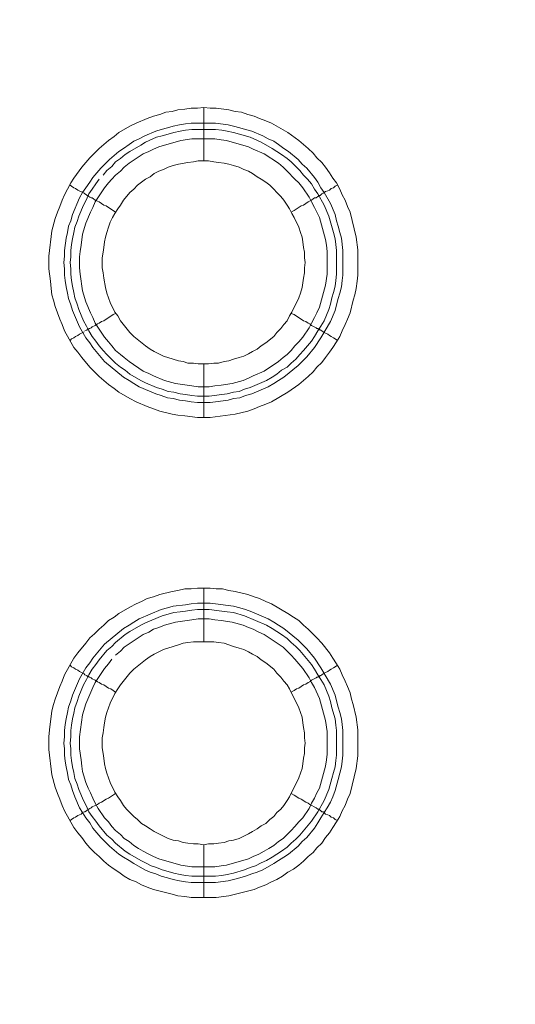
# Model space of a CAD drawing. Units: millimetres. Extents: x 902 to 5737, y 8259 to 13590.
# Drawn here: x 5092 to 5139, y 11968 to 12060 of the extents above; entities that cross this region are included whole.
import ezdxf

# ---------------------------------------------------------------- set-up
doc = ezdxf.new("R2010")
doc.units = ezdxf.units.MM
doc.header["$LTSCALE"] = 0.5
doc.layers.get('0').update_dxf_attribs({"lineweight": 0})

msp = doc.modelspace()

# ---------------------------------------------------------------- linework, layer by layer
at = {"color": 7}
for p, q in [((5109.576, 12047.178), (5109.576, 12052.19)), ((5108.397, 12050.715), (5110.682, 12050.715)), ((5109.576, 12028.162), (5109.576, 12023.15)), ((5109.576, 12002.144), (5109.576, 12007.156)), ((5109.576, 11983.128), (5109.576, 11978.19)), ((5108.47, 11980.18), (5110.682, 11980.18))]:
    msp.add_line(p, q, dxfattribs=at)
at = {"ltscale": 0.2, "extrusion": (-9.00927e-32, -2.22045e-16, -1)}
msp.add_lwpolyline([(-4974.659, 12680.659, 1), (-4974.659, 11354.659)], format="xyb", dxfattribs=at)
at = {"color": 7, "flags": 128}
for points in [[(5110.166, 12023.15), (5108.986, 12023.15), (5107.807, 12023.297), (5107.144, 12023.371), (5106.628, 12023.445), (5105.448, 12023.739), (5104.269, 12024.182), (5103.237, 12024.624), (5102.648, 12024.919), (5101.616, 12025.508), (5101.174, 12025.877), (5100.658, 12026.245), (5099.773, 12026.982), (5098.889, 12027.867), (5098.152, 12028.751), (5097.783, 12029.267), (5097.415, 12029.71), (5096.53, 12031.257), (5096.309, 12031.847), (5096.088, 12032.363), (5095.646, 12033.542), (5095.498, 12034.132), (5095.351, 12034.648), (5095.277, 12035.237), (5095.203, 12035.901), (5095.056, 12037.08), (5095.056, 12038.259), (5095.351, 12040.618), (5095.646, 12041.797), (5095.867, 12042.387), (5096.088, 12042.903), (5096.309, 12043.492), (5096.53, 12044.008), (5096.825, 12044.524), (5097.12, 12045.114), (5097.415, 12045.556), (5098.152, 12046.588), (5098.889, 12047.472), (5099.773, 12048.357), (5100.658, 12049.094), (5101.174, 12049.462), (5101.616, 12049.831), (5102.648, 12050.421), (5103.237, 12050.715), (5104.269, 12051.158), (5104.859, 12051.379), (5105.448, 12051.526), (5106.038, 12051.747), (5106.628, 12051.821), (5107.144, 12051.968), (5107.807, 12052.042), (5108.397, 12052.116), (5108.986, 12052.116), (5109.576, 12052.19)], [(5109.576, 12052.19), (5110.166, 12052.116), (5110.755, 12052.116), (5111.934, 12051.968), (5112.524, 12051.821), (5113.114, 12051.747), (5113.703, 12051.526), (5114.293, 12051.379), (5114.809, 12051.158), (5115.399, 12050.937), (5115.915, 12050.715), (5117.462, 12049.831), (5118.494, 12049.094), (5119.379, 12048.357), (5119.821, 12047.915), (5120.189, 12047.472), (5120.632, 12047.03), (5121, 12046.588), (5121.369, 12046.072), (5121.664, 12045.556), (5122.032, 12045.114), (5122.327, 12044.524), (5122.548, 12044.008), (5122.843, 12043.492), (5123.064, 12042.903), (5123.285, 12042.387), (5123.875, 12040.028), (5124.022, 12038.849), (5124.022, 12036.49), (5123.948, 12035.901), (5123.875, 12035.237), (5123.727, 12034.648), (5123.58, 12034.132), (5123.285, 12032.953), (5123.064, 12032.363), (5122.843, 12031.847), (5122.548, 12031.257), (5122.327, 12030.741), (5122.032, 12030.225), (5121.664, 12029.71), (5121.369, 12029.267), (5121, 12028.751), (5120.632, 12028.309), (5120.189, 12027.867), (5119.821, 12027.425), (5119.379, 12026.982), (5118.494, 12026.245), (5117.462, 12025.508), (5115.915, 12024.624), (5115.399, 12024.403), (5114.809, 12024.182), (5114.293, 12023.961), (5113.703, 12023.739), (5112.524, 12023.445), (5110.166, 12023.15)], [(5110.682, 12050.715), (5111.861, 12050.568), (5112.377, 12050.421), (5112.966, 12050.273), (5113.482, 12050.126), (5114.072, 12049.978), (5115.104, 12049.536), (5115.62, 12049.241), (5116.136, 12049.02), (5116.578, 12048.725), (5117.094, 12048.357), (5117.536, 12048.062), (5118.421, 12047.325), (5118.789, 12046.883), (5119.231, 12046.514), (5119.968, 12045.63), (5120.263, 12045.188), (5120.558, 12044.672), (5120.853, 12044.229), (5121.442, 12043.198), (5121.885, 12042.166), (5122.032, 12041.576), (5122.179, 12041.06), (5122.327, 12040.47), (5122.474, 12039.955), (5122.622, 12038.775), (5122.622, 12036.49), (5122.548, 12035.974), (5122.474, 12035.385), (5122.327, 12034.795), (5122.179, 12034.279), (5122.032, 12033.69), (5121.885, 12033.174), (5121.442, 12032.142), (5120.558, 12030.594), (5119.968, 12029.71), (5119.231, 12028.825), (5118.421, 12028.014), (5117.094, 12026.909), (5116.578, 12026.614), (5116.136, 12026.319), (5115.62, 12026.024), (5114.072, 12025.361), (5113.482, 12025.214), (5112.966, 12024.992), (5112.377, 12024.919), (5111.861, 12024.771), (5110.682, 12024.624), (5110.166, 12024.55), (5108.986, 12024.55), (5108.397, 12024.624), (5107.881, 12024.698), (5107.291, 12024.771), (5106.701, 12024.919), (5106.186, 12024.992), (5105.596, 12025.214), (5105.08, 12025.361), (5103.532, 12026.024), (5103.016, 12026.319), (5102.574, 12026.614), (5102.058, 12026.909), (5100.289, 12028.383), (5099.184, 12029.71), (5098.889, 12030.152), (5098.52, 12030.594), (5097.931, 12031.626), (5097.267, 12033.174), (5097.12, 12033.69), (5096.899, 12034.279), (5096.825, 12034.795), (5096.678, 12035.385), (5096.604, 12035.974), (5096.53, 12036.49), (5096.53, 12037.08), (5096.456, 12037.67), (5096.53, 12038.259), (5096.53, 12038.775), (5096.678, 12039.955), (5096.825, 12040.47), (5096.899, 12041.06), (5097.12, 12041.576), (5097.267, 12042.166), (5097.931, 12043.713), (5098.225, 12044.229), (5098.52, 12044.672), (5098.889, 12045.188), (5099.184, 12045.63), (5099.921, 12046.514), (5100.731, 12047.325), (5101.616, 12048.062), (5102.058, 12048.357), (5102.574, 12048.725), (5103.016, 12049.02), (5103.532, 12049.241), (5104.048, 12049.536), (5105.08, 12049.978), (5105.596, 12050.126), (5106.186, 12050.273), (5106.701, 12050.421), (5107.291, 12050.568), (5107.881, 12050.642), (5108.397, 12050.715)], [(5110.682, 12050.126), (5108.47, 12050.126), (5107.881, 12050.052), (5107.365, 12049.978), (5106.775, 12049.831), (5106.259, 12049.684), (5105.67, 12049.536), (5105.154, 12049.389), (5104.122, 12048.947), (5103.68, 12048.652), (5102.648, 12048.062), (5102.205, 12047.767), (5101.763, 12047.399), (5101.321, 12047.104), (5100.952, 12046.662), (5100.51, 12046.293), (5100.142, 12045.851)], [(5110.682, 12050.126), (5111.271, 12050.052), (5111.787, 12049.978), (5112.377, 12049.831), (5113.925, 12049.389), (5114.956, 12048.947), (5115.988, 12048.357), (5116.873, 12047.767), (5117.389, 12047.399), (5117.757, 12047.104), (5118.199, 12046.662), (5118.568, 12046.293), (5118.936, 12045.851), (5119.305, 12045.482), (5119.674, 12045.04), (5119.968, 12044.524), (5120.263, 12044.082), (5120.853, 12043.05), (5121.295, 12042.018), (5121.737, 12040.47), (5121.885, 12039.881), (5121.958, 12039.365), (5122.032, 12038.775), (5122.032, 12036.564), (5121.958, 12035.974), (5121.885, 12035.459), (5121.737, 12034.869), (5121.59, 12034.353), (5121.442, 12033.763), (5121.295, 12033.247), (5120.853, 12032.215), (5120.558, 12031.7), (5120.263, 12031.257), (5119.968, 12030.741), (5119.674, 12030.299), (5118.936, 12029.415), (5118.568, 12029.046), (5118.199, 12028.604), (5117.757, 12028.235), (5117.389, 12027.867), (5116.873, 12027.572), (5116.43, 12027.204), (5115.988, 12026.909), (5115.472, 12026.614), (5113.925, 12025.951), (5113.409, 12025.803), (5112.893, 12025.582), (5112.377, 12025.508), (5111.787, 12025.361), (5111.271, 12025.287), (5110.092, 12025.14)], [(5110.608, 12049.241), (5108.47, 12049.241), (5107.438, 12049.094), (5105.375, 12048.504), (5104.859, 12048.283), (5104.417, 12048.062), (5103.901, 12047.841), (5102.574, 12046.956), (5102.132, 12046.588), (5101.763, 12046.219), (5101.321, 12045.851), (5100.952, 12045.482), (5100.658, 12045.114), (5100.289, 12044.672), (5099.405, 12043.345), (5099.184, 12042.829), (5098.962, 12042.387), (5098.52, 12041.355), (5098.225, 12040.323), (5098.078, 12039.291), (5098.004, 12038.702), (5097.931, 12038.186), (5097.931, 12037.154), (5098.004, 12036.564), (5098.225, 12035.016), (5098.52, 12033.984), (5098.962, 12032.953), (5099.184, 12032.51), (5099.405, 12031.994), (5100.289, 12030.668), (5100.658, 12030.225), (5100.952, 12029.857), (5101.321, 12029.415), (5101.763, 12029.046), (5102.132, 12028.751), (5102.574, 12028.383), (5103.901, 12027.498), (5104.417, 12027.277), (5104.859, 12027.056), (5105.891, 12026.614), (5106.923, 12026.319), (5108.47, 12026.098), (5109.06, 12026.024), (5110.092, 12026.024), (5110.608, 12026.098), (5111.197, 12026.172), (5112.229, 12026.319), (5113.261, 12026.614), (5113.777, 12026.835), (5114.219, 12027.056), (5115.251, 12027.498), (5116.578, 12028.383), (5117.02, 12028.751), (5117.389, 12029.046), (5117.757, 12029.415), (5118.126, 12029.857), (5118.494, 12030.225), (5118.863, 12030.668), (5119.452, 12031.552), (5119.674, 12031.994), (5119.968, 12032.51), (5120.189, 12032.953), (5120.411, 12033.468), (5121, 12035.532), (5121.148, 12036.564), (5121.148, 12038.702), (5121.074, 12039.291), (5121, 12039.807), (5120.411, 12041.871), (5120.189, 12042.387), (5119.968, 12042.829), (5119.674, 12043.345), (5119.452, 12043.787), (5118.863, 12044.672), (5118.494, 12045.114), (5118.126, 12045.482), (5117.389, 12046.219), (5117.02, 12046.588), (5116.578, 12046.956), (5115.251, 12047.841), (5114.219, 12048.283), (5113.777, 12048.504), (5111.713, 12049.094), (5111.197, 12049.168), (5110.608, 12049.241)], [(5110.018, 12047.178), (5109.06, 12047.178), (5108.618, 12047.104), (5108.102, 12047.03), (5107.217, 12046.883), (5106.701, 12046.735), (5106.259, 12046.588), (5105.817, 12046.367), (5105.375, 12046.219), (5104.933, 12045.998), (5104.564, 12045.703), (5104.122, 12045.482), (5103.385, 12044.893), (5103.016, 12044.524), (5102.648, 12044.229), (5102.058, 12043.492), (5101.763, 12043.05), (5101.542, 12042.682), (5101.247, 12042.239), (5101.026, 12041.871), (5100.805, 12041.429), (5100.658, 12040.986), (5100.51, 12040.47), (5100.363, 12040.028), (5100.289, 12039.586), (5100.215, 12039.07), (5100.142, 12038.628), (5100.068, 12038.112), (5100.068, 12037.154), (5100.142, 12036.711), (5100.215, 12036.196), (5100.363, 12035.311), (5100.51, 12034.795), (5100.658, 12034.353), (5100.805, 12033.911), (5101.247, 12033.026), (5101.542, 12032.658), (5101.763, 12032.215), (5102.648, 12031.11), (5103.016, 12030.741), (5104.122, 12029.857), (5104.564, 12029.562), (5104.933, 12029.341), (5105.817, 12028.899), (5106.701, 12028.604), (5107.217, 12028.457), (5107.66, 12028.383), (5108.102, 12028.235), (5108.618, 12028.235), (5109.06, 12028.162), (5110.018, 12028.162)], [(5110.018, 12028.162), (5110.534, 12028.235), (5110.976, 12028.235), (5111.492, 12028.383), (5111.934, 12028.457), (5112.377, 12028.604), (5112.893, 12028.751), (5113.335, 12028.899), (5113.777, 12029.12), (5114.146, 12029.341), (5114.588, 12029.562), (5114.956, 12029.857), (5115.399, 12030.152), (5116.136, 12030.741), (5116.43, 12031.11), (5116.799, 12031.478), (5117.094, 12031.847), (5117.389, 12032.215), (5117.61, 12032.658), (5117.831, 12033.026), (5118.494, 12034.353), (5118.642, 12034.795), (5118.789, 12035.311), (5118.936, 12036.196), (5119.01, 12036.711), (5119.01, 12037.154), (5119.084, 12037.67), (5119.01, 12038.112), (5119.01, 12038.628), (5118.936, 12039.07), (5118.863, 12039.586), (5118.789, 12040.028), (5118.642, 12040.47), (5118.494, 12040.986), (5118.052, 12041.871), (5117.831, 12042.239), (5117.61, 12042.682), (5117.389, 12043.05), (5117.094, 12043.492), (5116.799, 12043.861), (5116.43, 12044.229), (5116.136, 12044.524), (5115.767, 12044.893), (5115.399, 12045.188), (5114.956, 12045.482), (5114.588, 12045.703), (5114.146, 12045.998), (5113.777, 12046.219), (5113.335, 12046.367), (5112.893, 12046.588), (5112.377, 12046.735), (5111.934, 12046.883), (5111.492, 12046.956), (5110.976, 12047.03), (5110.534, 12047.104), (5110.018, 12047.178)], [(5099.773, 12045.482), (5099.478, 12045.04), (5099.11, 12044.524), (5098.815, 12044.082), (5098.594, 12043.566), (5098.299, 12043.05), (5097.857, 12042.018), (5097.709, 12041.502), (5097.488, 12040.986), (5097.415, 12040.47), (5097.267, 12039.881), (5097.194, 12039.365), (5097.12, 12038.775), (5097.12, 12038.186), (5097.046, 12037.67), (5097.12, 12037.08), (5097.12, 12036.564), (5097.194, 12035.974), (5097.267, 12035.459), (5097.415, 12034.869), (5097.488, 12034.353), (5097.709, 12033.763), (5097.857, 12033.247), (5098.299, 12032.215), (5098.594, 12031.7), (5098.815, 12031.257), (5099.11, 12030.741), (5099.478, 12030.299), (5099.773, 12029.857), (5100.142, 12029.415), (5100.51, 12029.046), (5101.321, 12028.235), (5101.763, 12027.867), (5102.205, 12027.572), (5102.648, 12027.204), (5103.68, 12026.614), (5104.122, 12026.393), (5105.154, 12025.951), (5105.67, 12025.803), (5106.259, 12025.582), (5106.775, 12025.508), (5107.365, 12025.361), (5107.881, 12025.287), (5108.47, 12025.214), (5108.986, 12025.14), (5110.092, 12025.14)], [(5097.046, 12044.893), (5097.194, 12044.819), (5097.415, 12044.672), (5097.562, 12044.598), (5097.783, 12044.451), (5098.373, 12044.156), (5098.447, 12044.082), (5098.594, 12044.008), (5098.668, 12043.935), (5098.741, 12043.935), (5098.815, 12043.861), (5098.889, 12043.787), (5099.036, 12043.713), (5099.11, 12043.713), (5099.257, 12043.64), (5099.405, 12043.492), (5099.626, 12043.419), (5099.773, 12043.345), (5100.215, 12043.05), (5100.437, 12042.976), (5101.321, 12042.387)], [(5122.106, 12044.893), (5121.885, 12044.819), (5121.737, 12044.672), (5121.516, 12044.598), (5121.369, 12044.451), (5121.221, 12044.377), (5121, 12044.303), (5120.853, 12044.229), (5120.779, 12044.156), (5120.632, 12044.082), (5120.484, 12043.935), (5120.337, 12043.935), (5120.337, 12043.861), (5120.263, 12043.861), (5120.116, 12043.713), (5119.968, 12043.713), (5119.821, 12043.64), (5119.674, 12043.492), (5119.379, 12043.345), (5118.936, 12043.05), (5118.715, 12042.976), (5118.052, 12042.534), (5117.757, 12042.387)], [(5098.447, 12031.257), (5098.594, 12031.331), (5098.668, 12031.331), (5098.668, 12031.405), (5098.815, 12031.405), (5098.815, 12031.478), (5098.889, 12031.478), (5099.036, 12031.552), (5099.11, 12031.626), (5099.405, 12031.773), (5099.626, 12031.921), (5099.773, 12031.994), (5099.994, 12032.142), (5100.215, 12032.215), (5101.1, 12032.805), (5101.321, 12032.879)], [(5122.106, 12030.373), (5121.885, 12030.52), (5121.737, 12030.594), (5121.516, 12030.741), (5121.369, 12030.815), (5121.221, 12030.963), (5121, 12031.036), (5120.853, 12031.11), (5120.779, 12031.184), (5120.632, 12031.257), (5120.558, 12031.331), (5120.484, 12031.331), (5120.411, 12031.405), (5120.337, 12031.405), (5120.263, 12031.478), (5120.189, 12031.478), (5120.116, 12031.552), (5119.674, 12031.773), (5119.526, 12031.921), (5119.379, 12031.994), (5119.158, 12032.142), (5118.936, 12032.215), (5118.052, 12032.805), (5117.757, 12032.879)], [(5097.046, 12030.373), (5097.194, 12030.52), (5097.415, 12030.594), (5097.562, 12030.741), (5097.783, 12030.815), (5097.931, 12030.963), (5098.373, 12031.184)], [(5110.755, 11978.19), (5108.397, 11978.19), (5107.807, 11978.264), (5107.144, 11978.337), (5106.628, 11978.485), (5104.859, 11978.927), (5104.269, 11979.148), (5103.753, 11979.369), (5103.237, 11979.664), (5102.648, 11979.885), (5102.132, 11980.18), (5101.616, 11980.548), (5101.174, 11980.843), (5100.658, 11981.212), (5100.215, 11981.58), (5099.773, 11982.022), (5099.331, 11982.391), (5098.889, 11982.833), (5098.52, 11983.275), (5098.152, 11983.791), (5097.783, 11984.234), (5097.415, 11984.75), (5096.53, 11986.297), (5096.309, 11986.813), (5096.088, 11987.403), (5095.867, 11987.919), (5095.646, 11988.508), (5095.351, 11989.688), (5095.056, 11992.046), (5095.056, 11993.226), (5095.13, 11993.889), (5095.351, 11995.658), (5095.498, 11996.248), (5095.646, 11996.763), (5096.088, 11997.943), (5096.309, 11998.459), (5096.53, 11999.048), (5097.415, 12000.596), (5097.783, 12001.112), (5098.52, 12001.996), (5098.889, 12002.512), (5099.331, 12002.881), (5099.773, 12003.323), (5100.215, 12003.692), (5100.658, 12004.134), (5101.174, 12004.429), (5101.616, 12004.797), (5102.648, 12005.387), (5103.237, 12005.682), (5103.753, 12005.903), (5104.269, 12006.198), (5104.859, 12006.345), (5105.448, 12006.566), (5106.628, 12006.861), (5107.144, 12006.935), (5107.807, 12007.082), (5108.397, 12007.082), (5108.986, 12007.156), (5110.166, 12007.156)], [(5110.166, 12007.156), (5110.755, 12007.082), (5111.345, 12007.082), (5111.934, 12006.935), (5112.524, 12006.861), (5113.703, 12006.566), (5114.293, 12006.345), (5114.809, 12006.198), (5115.399, 12005.903), (5115.915, 12005.682), (5117.462, 12004.797), (5117.978, 12004.429), (5118.494, 12004.134), (5118.936, 12003.692), (5119.379, 12003.323), (5120.189, 12002.512), (5120.632, 12001.996), (5121.369, 12001.112), (5121.664, 12000.596), (5122.032, 12000.08), (5122.327, 11999.564), (5122.548, 11999.048), (5122.843, 11998.459), (5123.064, 11997.943), (5123.285, 11997.353), (5123.432, 11996.763), (5123.58, 11996.248), (5123.875, 11995.068), (5124.022, 11993.889), (5124.022, 11991.457), (5123.875, 11990.277), (5123.285, 11987.919), (5123.064, 11987.403), (5122.843, 11986.813), (5122.548, 11986.297), (5122.327, 11985.781), (5122.032, 11985.265), (5121.664, 11984.75), (5121.369, 11984.234), (5121, 11983.791), (5120.632, 11983.275), (5120.189, 11982.833), (5119.821, 11982.391), (5119.379, 11982.022), (5118.936, 11981.58), (5118.494, 11981.212), (5117.978, 11980.843), (5117.462, 11980.548), (5116.946, 11980.18), (5116.43, 11979.885), (5115.915, 11979.664), (5115.399, 11979.369), (5114.809, 11979.148), (5114.293, 11978.927), (5111.934, 11978.337), (5110.755, 11978.19)], [(5110.166, 12005.755), (5110.682, 12005.682), (5111.861, 12005.534), (5112.377, 12005.461), (5112.966, 12005.313), (5113.482, 12005.166), (5114.072, 12004.945), (5115.62, 12004.281), (5116.136, 12003.987), (5116.578, 12003.692), (5117.094, 12003.397), (5118.421, 12002.291), (5119.231, 12001.481), (5119.968, 12000.596), (5120.558, 11999.712), (5121.442, 11998.164), (5121.885, 11997.132), (5122.032, 11996.616), (5122.179, 11996.026), (5122.327, 11995.51), (5122.474, 11994.921), (5122.548, 11994.405), (5122.622, 11993.815), (5122.622, 11991.53), (5122.548, 11990.941), (5122.474, 11990.425), (5122.179, 11989.246), (5121.885, 11988.214), (5121.664, 11987.624), (5121.442, 11987.108), (5121.148, 11986.592), (5120.853, 11986.15), (5120.558, 11985.634), (5120.263, 11985.192), (5119.968, 11984.676), (5119.231, 11983.791), (5118.789, 11983.423), (5118.421, 11982.981), (5117.536, 11982.244), (5117.094, 11981.949), (5116.578, 11981.654), (5116.136, 11981.359), (5115.104, 11980.769), (5114.588, 11980.548), (5114.072, 11980.401), (5113.482, 11980.18), (5112.966, 11980.032), (5112.377, 11979.885), (5111.861, 11979.738), (5110.682, 11979.59), (5108.397, 11979.59), (5107.881, 11979.664), (5107.291, 11979.738), (5106.701, 11979.885), (5106.186, 11980.032), (5105.596, 11980.18), (5105.08, 11980.401), (5104.564, 11980.548), (5104.048, 11980.769), (5103.016, 11981.359), (5102.574, 11981.654), (5102.058, 11981.949), (5101.616, 11982.244), (5100.731, 11982.981), (5099.921, 11983.791), (5099.184, 11984.676), (5098.889, 11985.192), (5098.52, 11985.634), (5098.225, 11986.15), (5097.931, 11986.592), (5097.488, 11987.624), (5097.267, 11988.214), (5097.12, 11988.73), (5096.899, 11989.246), (5096.825, 11989.835), (5096.678, 11990.425), (5096.604, 11990.941), (5096.53, 11991.53), (5096.53, 11992.12), (5096.456, 11992.636), (5096.53, 11993.226), (5096.53, 11993.815), (5096.604, 11994.405), (5096.678, 11994.921), (5096.825, 11995.51), (5096.899, 11996.026), (5097.12, 11996.616), (5097.267, 11997.132), (5097.931, 11998.68), (5098.52, 11999.712), (5098.889, 12000.154), (5099.184, 12000.596), (5100.289, 12001.923), (5102.058, 12003.397), (5102.574, 12003.692), (5103.016, 12003.987), (5103.532, 12004.281), (5105.596, 12005.166), (5106.186, 12005.313), (5106.701, 12005.461), (5107.881, 12005.608), (5108.397, 12005.682), (5108.986, 12005.755), (5110.166, 12005.755)], [(5110.092, 12005.166), (5108.986, 12005.166), (5108.47, 12005.092), (5107.881, 12005.018), (5107.365, 12004.945), (5106.775, 12004.871), (5106.259, 12004.724), (5105.67, 12004.576), (5104.122, 12003.913), (5103.68, 12003.692), (5102.648, 12003.102), (5102.205, 12002.807), (5101.321, 12002.07), (5100.952, 12001.702), (5100.51, 12001.333), (5099.773, 12000.449), (5099.478, 12000.006), (5099.11, 11999.564), (5098.815, 11999.048), (5098.594, 11998.606), (5098.299, 11998.09), (5097.857, 11997.058), (5097.709, 11996.542), (5097.488, 11995.953), (5097.415, 11995.437), (5097.267, 11994.921), (5097.194, 11994.331), (5097.12, 11993.815), (5097.12, 11993.226), (5097.046, 11992.636), (5097.12, 11992.12), (5097.12, 11991.53), (5097.194, 11991.014), (5097.267, 11990.425), (5097.415, 11989.909), (5097.488, 11989.319), (5097.709, 11988.803), (5097.857, 11988.287), (5098.299, 11987.256), (5098.594, 11986.74), (5098.815, 11986.224), (5099.11, 11985.781), (5099.478, 11985.339), (5099.773, 11984.897), (5100.51, 11984.012), (5100.952, 11983.644), (5101.321, 11983.275), (5102.205, 11982.538), (5102.648, 11982.244), (5103.68, 11981.654), (5104.122, 11981.433), (5104.638, 11981.138), (5105.154, 11980.991), (5105.67, 11980.769), (5106.259, 11980.622), (5106.775, 11980.475), (5107.365, 11980.327), (5107.881, 11980.254), (5108.47, 11980.18)], [(5100.952, 12000.522), (5100.658, 12000.08), (5100.289, 11999.638), (5099.405, 11998.311), (5099.184, 11997.869), (5098.52, 11996.321), (5098.225, 11995.289), (5097.931, 11993.226), (5097.931, 11992.12), (5098.078, 11991.088), (5098.152, 11990.499), (5098.225, 11989.983), (5098.52, 11988.951), (5098.741, 11988.435), (5098.962, 11987.993), (5099.184, 11987.477), (5099.405, 11987.034), (5099.699, 11986.518), (5100.289, 11985.634), (5100.658, 11985.265), (5100.952, 11984.823), (5101.321, 11984.455), (5101.763, 11984.086), (5102.132, 11983.718), (5102.574, 11983.423), (5103.016, 11983.054), (5103.458, 11982.76), (5103.901, 11982.538), (5104.417, 11982.244), (5104.859, 11982.022), (5105.375, 11981.801), (5107.438, 11981.212), (5108.47, 11981.064), (5110.608, 11981.064), (5111.197, 11981.138), (5111.713, 11981.212), (5113.777, 11981.801), (5114.219, 11982.022), (5114.735, 11982.244), (5115.251, 11982.538), (5115.693, 11982.76), (5116.136, 11983.054), (5116.578, 11983.423), (5117.02, 11983.718), (5117.757, 11984.455), (5118.126, 11984.823), (5118.494, 11985.265), (5118.863, 11985.634), (5119.452, 11986.518), (5119.674, 11987.034), (5119.968, 11987.477), (5120.189, 11987.993), (5120.411, 11988.435), (5121, 11990.499), (5121.074, 11991.088), (5121.148, 11991.604), (5121.148, 11993.742), (5121, 11994.773), (5120.411, 11996.837), (5119.968, 11997.869), (5119.674, 11998.311), (5119.452, 11998.753), (5118.863, 11999.638), (5118.126, 12000.522), (5117.757, 12000.891), (5117.02, 12001.628), (5115.251, 12002.807), (5114.735, 12003.028), (5114.219, 12003.323), (5113.777, 12003.471), (5113.261, 12003.692), (5112.229, 12003.987), (5111.197, 12004.134), (5110.608, 12004.208), (5110.092, 12004.281)], [(5110.092, 12004.281), (5109.06, 12004.281), (5108.47, 12004.208), (5106.923, 12003.987), (5105.891, 12003.692), (5105.375, 12003.471), (5104.859, 12003.323), (5104.417, 12003.028), (5103.901, 12002.807), (5102.132, 12001.628), (5101.763, 12001.259), (5101.321, 12000.891)], [(5110.092, 12005.166), (5111.271, 12005.018), (5111.787, 12004.945), (5112.377, 12004.871), (5113.409, 12004.576), (5115.472, 12003.692), (5115.988, 12003.397), (5116.873, 12002.807), (5117.389, 12002.439), (5117.757, 12002.07), (5118.199, 12001.702), (5118.568, 12001.333), (5119.674, 12000.006), (5119.968, 11999.564), (5120.263, 11999.048), (5120.558, 11998.606), (5120.853, 11998.09), (5121.295, 11997.058), (5121.442, 11996.542), (5121.59, 11995.953), (5121.885, 11994.921), (5121.958, 11994.331), (5122.032, 11993.815), (5122.032, 11991.53), (5121.958, 11991.014), (5121.885, 11990.425), (5121.737, 11989.909), (5121.59, 11989.319), (5121.295, 11988.287), (5120.853, 11987.256), (5120.263, 11986.224), (5119.674, 11985.339), (5118.568, 11984.012), (5118.199, 11983.644), (5117.757, 11983.275), (5117.389, 11982.907), (5116.873, 11982.538), (5115.988, 11981.949), (5115.472, 11981.654), (5114.956, 11981.433), (5114.44, 11981.138), (5113.925, 11980.991), (5113.409, 11980.769), (5112.377, 11980.475), (5111.787, 11980.327), (5111.271, 11980.254), (5110.682, 11980.18)], [(5110.534, 12002.144), (5108.618, 12002.144), (5108.102, 12002.07), (5107.66, 12001.996), (5107.217, 12001.849), (5106.701, 12001.702), (5105.817, 12001.407), (5104.933, 12000.965), (5104.564, 12000.744), (5104.122, 12000.449), (5103.016, 11999.564), (5102.648, 11999.196), (5101.763, 11998.09), (5101.542, 11997.722), (5101.247, 11997.279), (5100.805, 11996.395), (5100.658, 11995.953), (5100.51, 11995.51), (5100.363, 11995.068), (5100.289, 11994.552), (5100.215, 11994.11), (5100.142, 11993.594), (5100.068, 11993.152), (5100.068, 11992.194), (5100.142, 11991.678), (5100.215, 11991.236), (5100.289, 11990.72), (5100.363, 11990.277), (5100.51, 11989.835), (5100.658, 11989.393), (5100.805, 11988.951), (5101.247, 11988.066), (5101.542, 11987.624), (5101.763, 11987.256), (5102.058, 11986.813), (5102.353, 11986.445), (5102.648, 11986.15), (5103.016, 11985.781), (5103.385, 11985.487), (5103.753, 11985.118), (5104.122, 11984.897), (5104.564, 11984.602), (5104.933, 11984.381), (5106.259, 11983.718), (5106.701, 11983.57), (5107.217, 11983.497), (5107.66, 11983.349), (5108.102, 11983.275), (5108.618, 11983.202), (5109.06, 11983.202), (5109.576, 11983.128)], [(5109.576, 11983.128), (5110.018, 11983.202), (5110.534, 11983.202), (5110.976, 11983.275), (5111.492, 11983.349), (5111.934, 11983.497), (5112.377, 11983.57), (5112.893, 11983.718), (5113.777, 11984.16), (5114.146, 11984.381), (5114.588, 11984.602), (5114.956, 11984.897), (5115.399, 11985.118), (5115.767, 11985.487), (5116.136, 11985.781), (5116.43, 11986.15), (5116.799, 11986.445), (5117.094, 11986.813), (5117.389, 11987.256), (5117.61, 11987.624), (5118.494, 11989.393), (5118.642, 11989.835), (5118.789, 11990.277), (5118.863, 11990.72), (5118.936, 11991.236), (5119.01, 11991.678), (5119.01, 11992.194), (5119.084, 11992.636), (5119.01, 11993.152), (5119.01, 11993.594), (5118.936, 11994.11), (5118.863, 11994.552), (5118.789, 11995.068), (5118.642, 11995.51), (5118.494, 11995.953), (5117.61, 11997.722), (5117.389, 11998.09), (5117.094, 11998.459), (5116.799, 11998.827), (5116.43, 11999.196), (5116.136, 11999.564), (5115.399, 12000.154), (5114.956, 12000.449), (5114.588, 12000.744), (5114.146, 12000.965), (5113.777, 12001.186), (5113.335, 12001.407), (5112.893, 12001.554), (5112.377, 12001.702), (5111.492, 12001.996), (5110.976, 12002.07), (5110.534, 12002.144)], [(5097.046, 11999.933), (5097.194, 11999.785), (5097.415, 11999.712), (5097.562, 11999.564), (5097.783, 11999.491), (5097.931, 11999.343), (5098.373, 11999.122), (5098.447, 11999.048), (5098.594, 11998.975), (5098.668, 11998.975), (5098.668, 11998.901), (5098.815, 11998.901), (5098.815, 11998.827), (5098.889, 11998.827), (5099.036, 11998.753), (5099.11, 11998.68), (5099.405, 11998.532), (5099.626, 11998.385), (5099.773, 11998.311), (5099.994, 11998.164), (5100.215, 11998.09), (5100.658, 11997.795), (5100.879, 11997.722), (5101.321, 11997.427)], [(5122.106, 11999.933), (5121.885, 11999.785), (5121.737, 11999.712), (5121.516, 11999.564), (5121.369, 11999.491), (5121.221, 11999.343), (5121, 11999.269), (5120.853, 11999.196), (5120.779, 11999.122), (5120.632, 11999.048), (5120.558, 11998.975), (5120.484, 11998.975), (5120.411, 11998.901), (5120.337, 11998.901), (5120.263, 11998.827), (5120.189, 11998.827), (5120.116, 11998.753), (5119.674, 11998.532), (5119.526, 11998.385), (5119.379, 11998.311), (5119.158, 11998.164), (5118.936, 11998.09), (5118.494, 11997.795), (5118.273, 11997.722), (5118.052, 11997.574), (5117.757, 11997.427)], [(5097.046, 11985.413), (5097.194, 11985.487), (5097.415, 11985.634), (5097.562, 11985.708), (5097.783, 11985.855), (5098.078, 11986.003), (5098.225, 11986.15), (5098.373, 11986.224), (5098.447, 11986.224), (5098.594, 11986.297), (5098.668, 11986.371), (5098.741, 11986.371), (5098.741, 11986.445), (5098.815, 11986.445), (5098.889, 11986.518), (5099.036, 11986.592), (5099.11, 11986.666), (5099.405, 11986.813), (5099.626, 11986.887), (5099.773, 11987.034), (5099.994, 11987.108), (5100.437, 11987.403), (5100.658, 11987.477), (5101.321, 11987.919)], [(5122.106, 11985.413), (5121.885, 11985.487), (5121.737, 11985.634), (5121.516, 11985.708), (5121.369, 11985.855), (5121.221, 11985.929), (5121, 11986.003), (5120.853, 11986.15), (5120.779, 11986.224), (5120.632, 11986.224), (5120.484, 11986.371), (5120.411, 11986.371), (5120.411, 11986.445), (5120.263, 11986.445), (5120.116, 11986.592), (5119.526, 11986.887), (5119.379, 11987.034), (5119.158, 11987.108), (5118.715, 11987.403), (5118.494, 11987.477), (5118.052, 11987.771), (5117.757, 11987.919)]]:
    msp.add_lwpolyline(points, dxfattribs=at)
at = {"ltscale": 0.2}
msp.add_circle((4974.659, 12017.659), 715, dxfattribs=at)

doc.saveas('drawing.dxf')
